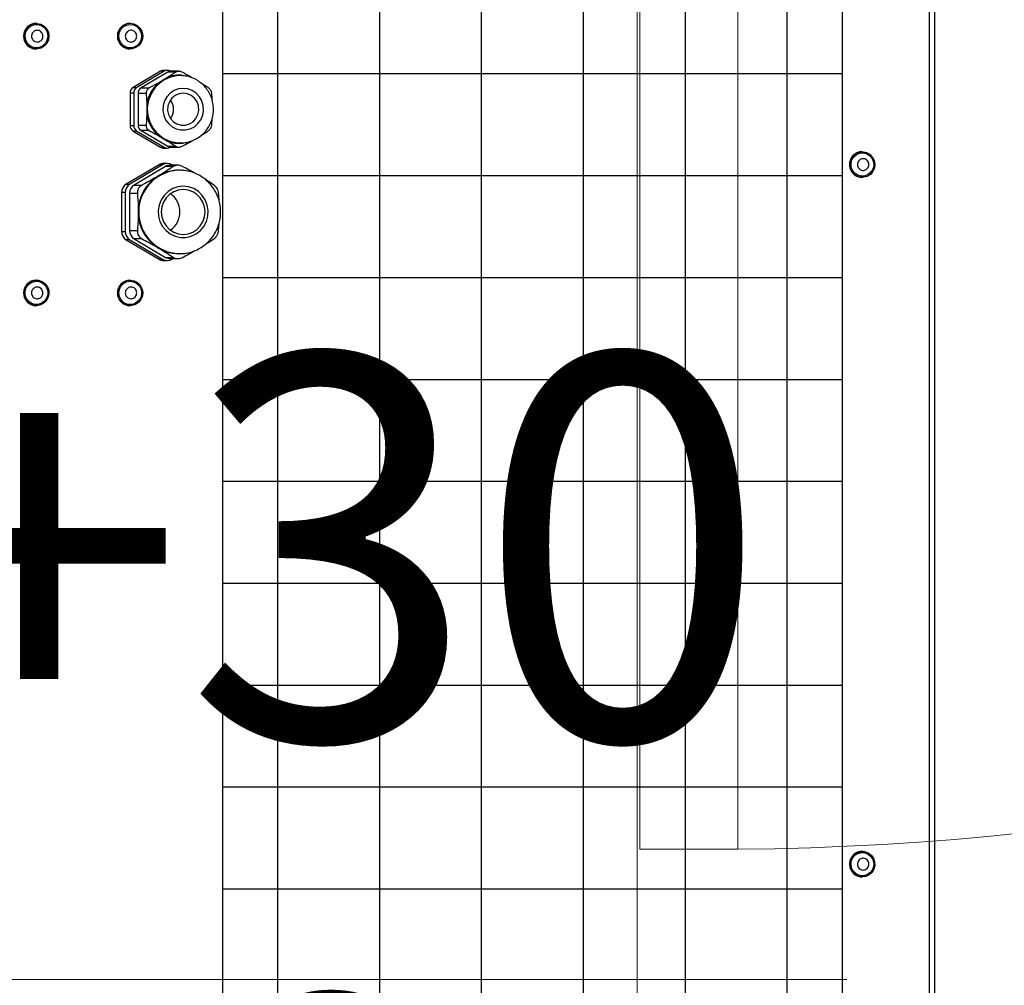
# Model space of a CAD drawing. Units: centimetres. Extents: x 284995 to 344981, y 75153 to 132448.
# Drawn here: x 290736 to 291043, y 122181 to 122482 of the extents above; entities that cross this region are included whole.
import ezdxf

# ---------------------------------------------------------------- set-up
doc = ezdxf.new("R2010")
doc.units = ezdxf.units.CM
doc.header["$LTSCALE"] = 10
doc.header["$MEASUREMENT"] = 0
doc.linetypes.add('BB_podkład$0$A100 OSIE', pattern=[70, 40, -14, 2, -14])
doc.layers.get('0').update_dxf_attribs({"color": 50, "lineweight": 15})
for name, color, linetype, lineweight in [('BB_podkład$0$A-STOLARKA', 252, 'Continuous', 15), ('BB_podkład$0$A-stolarka_opis', 252, 'Continuous', 15), ('BB_podkład$0$K-Osie', 252, 'Continuous', 13), ('S__odnośnik', 252, 'Continuous', 18), ('S_urządzenia kurtyny', 7, 'Continuous', 20)]:
    doc.layers.add(name, color=color, linetype=linetype, lineweight=lineweight)
doc.layers.add('Flowair1', color=7, linetype='Continuous')
doc.styles.add('BB_podkład$0$Simplex', font='simplex.shx', dxfattribs={"width": 0.8})

# ---------------------------------------------------------------- blocks, each defined once
blk = doc.blocks.new('BB_podkład$0$D_90+8')
blk.add_lwpolyline([(91, 86.048), (91, 0), (94, 0), (94, 86.048)], close=True)
blk.add_arc((91.682, -1.647), 87.698, 90.44564, 178.92408)
blk = doc.blocks.new('BB_podkład')
at = {"layer": 'BB_podkład$0$A-stolarka_opis', "ltscale": 0.5}
blk.add_line((242019.513, 319652.785), (242072.853, 319652.785), dxfattribs=at)
at = {"layer": 'BB_podkład$0$K-Osie', "linetype": 'BB_podkład$0$A100 OSIE'}
blk.add_line((242066.312, 319538.935), (242066.312, 320073.838), dxfattribs=at)
at = {"layer": 'BB_podkład$0$A-STOLARKA', "xscale": 1.020408166572452, "yscale": 1.020408166572452, "zscale": 1.020408166572452, "rotation": 179.9999908990399}
blk.add_blockref('BB_podkład$0$D_90+8', (242162.312, 319744.651), dxfattribs=at)
at = {"layer": 'BB_podkład$0$A-stolarka_opis', "ltscale": 0.5, "insert": (242047.683, 319654.7), "char_height": 12, "width": 70.67096, "attachment_point": 5, "rotation": 0.0001, "style": 'BB_podkład$0$Simplex'}
blk.add_mtext('90+30\\P210', dxfattribs=at)
blk = doc.blocks.new('A$C70C923FE')
at = {"layer": 'Flowair1'}
for p, q in [((456, 280.06), (456, 279.97)), ((464, 279.97), (464, 280.06)), ((536, 280.06), (536, 279.97)), ((544, 279.97), (544, 280.06)), ((476.56, 251.99), (470.5, 241.76)), ((476.56, 250.87), (476.56, 251.99)), ((479.16, 253.46), (479.16, 252.33)), ((491.28, 253.46), (479.16, 253.46)), ((491.28, 252.33), (479.16, 252.33)), ((491.28, 252.33), (491.28, 253.46)), ((493.88, 251.99), (493.88, 250.87)), ((499.94, 241.76), (493.88, 251.99)), ((456, 250.83), (456, 250.74)), ((464, 250.74), (464, 250.83)), ((476.56, 250.87), (470.5, 240.64)), ((476.85, 249.48), (471.08, 239.74)), ((476.85, 247.06), (476.85, 249.48)), ((479.45, 250.94), (479.45, 248.52)), ((491, 250.94), (479.45, 250.94)), ((491, 248.52), (491, 250.94)), ((493.59, 249.48), (493.59, 247.06)), ((499.37, 239.74), (493.59, 249.48)), ((499.94, 240.64), (493.88, 250.87)), ((510.44, 249.8), (505.39, 241.28)), ((510.44, 248.68), (505.39, 240.15)), ((510.44, 248.68), (510.44, 249.8)), ((512.17, 250.78), (512.17, 249.65)), ((522.27, 250.78), (512.17, 250.78)), ((522.27, 249.65), (512.17, 249.65)), ((522.27, 249.65), (522.27, 250.78)), ((524.01, 249.8), (524.01, 248.68)), ((529.06, 241.28), (524.01, 249.8)), ((529.06, 240.15), (524.01, 248.68)), ((536, 250.83), (536, 250.74)), ((544, 250.74), (544, 250.83)), ((485.22, 248.24), (484.68, 248.24)), ((485.76, 248.24), (485.22, 248.24)), ((510.58, 247.31), (505.67, 239.03)), ((510.58, 244.83), (510.58, 247.31)), ((512.31, 248.28), (512.31, 245.8)), ((522.13, 248.28), (512.31, 248.28)), ((517.22, 245.58), (515.6, 245.58)), ((518.84, 245.58), (517.22, 245.58)), ((522.13, 245.8), (518.84, 245.58)), ((522.13, 245.8), (522.13, 248.28)), ((523.86, 247.31), (523.86, 244.83)), ((528.77, 239.03), (523.86, 247.31)), ((470.1, 240.3), (470.1, 239.18)), ((470.5, 241.76), (470.5, 240.64)), ((471.08, 239.74), (471.08, 237.31)), ((473.96, 241.91), (473.69, 241.46)), ((474.23, 242.37), (473.96, 241.91)), ((496.48, 241.91), (496.21, 242.37)), ((496.75, 241.46), (496.48, 241.91)), ((499.37, 237.31), (499.37, 239.74)), ((499.94, 240.64), (499.94, 241.76)), ((500.35, 239.18), (500.35, 240.3)), ((505.12, 240.3), (505.12, 239.18)), ((505.39, 241.28), (505.39, 240.15)), ((508.13, 240.47), (507.32, 239.1)), ((508.94, 241.84), (508.13, 240.47)), ((526.31, 240.47), (525.5, 241.84)), ((527.13, 239.1), (526.31, 240.47)), ((529.06, 240.15), (529.06, 241.28)), ((529.33, 239.18), (529.33, 240.3)), ((470.5, 237.72), (470.67, 237.42)), ((470.67, 238.28), (470.67, 235.92)), ((499.77, 235.92), (499.77, 238.28)), ((499.77, 237.42), (499.94, 237.72)), ((505.39, 238.2), (505.41, 238.16)), ((505.41, 238.05), (505.41, 235.62)), ((505.67, 239.03), (505.67, 236.54)), ((528.77, 236.54), (528.77, 239.03)), ((529.03, 238.16), (529.06, 238.2)), ((529.04, 235.62), (529.04, 238.05)), ((472.22, 235.58), (472.22, 235.35)), ((498.22, 235.35), (498.22, 235.58)), ((506.72, 235.13), (506.72, 235.38)), ((506.72, 235.35), (506.72, 235.13)), ((527.72, 235.13), (527.72, 235.35)), ((507.32, 231.61), (507.18, 231.97)), ((527.33, 232.16), (527.13, 231.61)), ((512.31, 225.34), (514.36, 225.2)), ((274.21, 28.91), (274.21, 221.84)), ((305.96, 28.91), (305.96, 221.84)), ((337.71, 28.91), (337.71, 221.84)), ((369.46, 28.91), (369.46, 221.84)), ((401.21, 28.91), (401.21, 221.84)), ((432.96, 28.91), (432.96, 221.84)), ((464.71, 28.91), (464.71, 221.84)), ((479.45, 223.18), (481.79, 223.04)), ((496.46, 28.91), (496.46, 221.84)), ((528.21, 28.91), (528.21, 221.84)), ((920.82, 204.82), (94.25, 204.82)), ((920.82, 173.07), (94.25, 173.07)), ((920.82, 141.32), (94.25, 141.32)), ((920.82, 109.57), (94.25, 109.57)), ((920.82, 77.82), (94.25, 77.82)), ((920.82, 46.07), (94.25, 46.07)), ((278, 22.66), (278, 22.57)), ((286, 22.57), (286, 22.66)), ((496, 22.66), (496, 22.57)), ((504, 22.57), (504, 22.66)), ((50, 1.63), (950, 1.63)), ((50, 0), (950, 0))]:
    blk.add_line(p, q, dxfattribs=at)
at = {"layer": 'Flowair1', "flags": 128}
for points in [[(463.56, 278.2), (462.87, 277.26), (461.92, 276.56), (460.8, 276.15), (459.61, 276.09), (458.46, 276.38), (457.44, 276.98), (456.65, 277.85), (456.15, 278.91), (456, 280.06), (456.2, 281.2), (456.75, 282.24), (457.58, 283.07), (458.62, 283.63), (459.79, 283.86), (460.98, 283.75), (462.08, 283.3), (462.99, 282.56), (463.64, 281.59), (463.97, 280.47), (463.94, 279.31), (463.56, 278.2)], [(463.25, 278.36), (462.58, 277.46), (461.66, 276.8), (460.57, 276.46), (459.43, 276.46), (458.34, 276.8), (457.42, 277.46), (456.75, 278.36), (456.4, 279.41), (456.39, 280.53), (456.75, 281.59), (457.42, 282.49), (458.34, 283.14), (459.43, 283.48), (460.57, 283.49), (461.66, 283.14), (462.58, 282.49), (463.25, 281.59), (463.6, 280.53), (463.61, 279.42), (463.25, 278.36)], [(543.99, 279.7), (543.73, 278.56), (543.14, 277.55), (542.27, 276.76), (541.19, 276.25), (540.01, 276.07), (538.84, 276.24), (537.76, 276.74), (536.88, 277.53), (536.28, 278.54), (536.01, 279.67), (536.1, 280.83), (536.53, 281.91), (537.27, 282.82), (538.25, 283.48), (539.39, 283.82), (540.58, 283.83), (541.72, 283.49), (542.71, 282.84), (543.46, 281.93), (543.9, 280.85), (543.99, 279.7)], [(543.64, 279.72), (543.38, 278.64), (542.79, 277.68), (541.93, 276.95), (540.88, 276.52), (539.74, 276.42), (538.63, 276.68), (537.65, 277.25), (536.9, 278.09), (536.46, 279.12), (536.36, 280.23), (536.62, 281.31), (537.21, 282.26), (538.07, 282.99), (539.12, 283.42), (540.26, 283.52), (541.37, 283.27), (542.35, 282.69), (543.1, 281.85), (543.54, 280.83), (543.64, 279.72)], [(463.26, 248.48), (462.43, 247.64), (461.38, 247.08), (460.21, 246.85), (459.03, 246.96), (457.93, 247.41), (457.01, 248.15), (456.36, 249.13), (456.03, 250.24), (456.06, 251.4), (456.43, 252.51), (457.13, 253.45), (458.07, 254.16), (459.19, 254.56), (460.38, 254.62), (461.54, 254.34), (462.56, 253.74), (463.35, 252.87), (463.85, 251.81), (464, 250.66), (463.8, 249.51), (463.26, 248.48)], [(462.97, 248.68), (462.17, 247.88), (461.16, 247.37), (460.03, 247.18), (458.9, 247.35), (457.88, 247.85), (457.07, 248.63), (456.54, 249.61), (456.35, 250.71), (456.52, 251.81), (457.03, 252.81), (457.83, 253.6), (458.84, 254.11), (459.97, 254.3), (461.1, 254.13), (462.12, 253.64), (462.93, 252.86), (463.46, 251.87), (463.65, 250.77), (463.48, 249.67), (462.97, 248.68)], [(543.84, 249.64), (543.33, 248.59), (542.54, 247.73), (541.51, 247.13), (540.35, 246.86), (539.16, 246.93), (538.05, 247.34), (537.1, 248.05), (536.42, 249), (536.05, 250.11), (536.04, 251.27), (536.37, 252.39), (537.03, 253.35), (537.95, 254.09), (539.06, 254.53), (540.25, 254.63), (541.41, 254.39), (542.45, 253.82), (543.27, 252.98), (543.81, 251.94), (544, 250.79), (543.84, 249.64)], [(543.5, 249.74), (543.01, 248.73), (542.23, 247.92), (541.23, 247.39), (540.1, 247.19), (538.97, 247.33), (537.94, 247.81), (537.11, 248.57), (536.56, 249.55), (536.35, 250.64), (536.5, 251.74), (536.99, 252.75), (537.77, 253.56), (538.77, 254.09), (539.9, 254.3), (541.03, 254.15), (542.06, 253.68), (542.89, 252.91), (543.44, 251.94), (543.65, 250.84), (543.5, 249.74)], [(493.22, 234.23), (493.03, 235.9), (492.48, 237.5), (491.59, 238.95), (490.4, 240.17), (488.97, 241.12), (487.36, 241.74), (485.65, 242.01), (483.93, 241.92), (482.26, 241.47), (480.73, 240.68), (479.41, 239.59), (478.37, 238.25), (477.64, 236.72), (477.27, 235.07), (477.27, 233.39), (477.64, 231.74), (478.37, 230.21), (479.41, 228.87), (480.73, 227.78), (482.26, 226.99), (483.93, 226.54), (485.65, 226.44), (487.36, 226.72), (488.97, 227.34), (490.4, 228.29), (491.59, 229.51), (492.48, 230.96), (493.03, 232.55), (493.22, 234.23)], [(492.22, 234.23), (492.05, 235.75), (491.53, 237.19), (490.69, 238.48), (489.59, 239.56), (488.26, 240.37), (486.78, 240.88), (485.22, 241.05), (483.66, 240.88), (482.18, 240.37), (480.86, 239.56), (479.75, 238.48), (478.91, 237.19), (478.4, 235.75), (478.22, 234.23), (478.4, 232.71), (478.91, 231.27), (479.75, 229.98), (480.86, 228.9), (482.18, 228.08), (483.66, 227.58), (485.22, 227.41), (486.78, 227.58), (488.26, 228.08), (489.59, 228.9), (490.69, 229.98), (491.53, 231.27), (492.05, 232.71), (492.22, 234.23)], [(523.72, 234.23), (523.55, 235.69), (523.03, 237.07), (522.2, 238.3), (521.1, 239.31), (519.8, 240.04), (518.35, 240.47), (516.84, 240.55), (515.36, 240.3), (513.97, 239.71), (512.76, 238.84), (511.79, 237.71), (511.11, 236.39), (510.77, 234.96), (510.77, 233.49), (511.11, 232.06), (511.79, 230.75), (512.76, 229.62), (513.97, 228.74), (515.36, 228.16), (516.84, 227.91), (518.35, 227.99), (519.8, 228.41), (521.1, 229.15), (522.2, 230.16), (523.03, 231.39), (523.55, 232.77), (523.72, 234.23)], [(522.22, 234.23), (522.04, 235.54), (521.49, 236.76), (520.63, 237.79), (519.52, 238.55), (518.24, 239), (516.88, 239.09), (515.55, 238.82), (514.34, 238.21), (513.34, 237.3), (512.64, 236.17), (512.27, 234.89), (512.27, 233.56), (512.64, 232.29), (513.34, 231.15), (514.34, 230.25), (515.55, 229.64), (516.88, 229.37), (518.24, 229.46), (519.52, 229.9), (520.63, 230.67), (521.49, 231.7), (522.04, 232.91), (522.22, 234.23)], [(285.01, 25.13), (285.66, 24.16), (285.97, 23.04), (285.94, 21.87), (285.55, 20.77), (284.85, 19.84), (283.89, 19.14), (282.77, 18.75), (281.58, 18.7), (280.43, 18.99), (279.41, 19.6), (278.63, 20.48), (278.14, 21.54), (278, 22.69), (278.22, 23.83), (278.77, 24.86), (279.6, 25.69), (280.65, 26.24), (281.82, 26.47), (283.01, 26.34), (284.1, 25.89), (285.01, 25.13)], [(284.75, 24.91), (285.36, 23.97), (285.64, 22.89), (285.56, 21.78), (285.13, 20.75), (284.4, 19.89), (283.43, 19.3), (282.33, 19.03), (281.19, 19.11), (280.13, 19.52), (279.25, 20.23), (278.64, 21.18), (278.36, 22.26), (278.44, 23.37), (278.87, 24.4), (279.6, 25.25), (280.57, 25.84), (281.67, 26.11), (282.81, 26.04), (283.87, 25.62), (284.75, 24.91)], [(502.66, 25.49), (503.42, 24.59), (503.88, 23.52), (503.99, 22.36), (503.75, 21.23), (503.18, 20.21), (502.32, 19.4), (501.26, 18.87), (500.09, 18.68), (498.9, 18.82), (497.82, 19.31), (496.93, 20.08), (496.31, 21.07), (496.02, 22.2), (496.08, 23.36), (496.49, 24.45), (497.22, 25.37), (498.19, 26.05), (499.32, 26.41), (500.51, 26.44), (501.66, 26.12), (502.66, 25.49)], [(502.42, 25.23), (503.15, 24.37), (503.57, 23.33), (503.63, 22.22), (503.34, 21.15), (502.73, 20.21), (501.85, 19.5), (500.78, 19.1), (499.64, 19.03), (498.54, 19.31), (497.58, 19.91), (496.85, 20.77), (496.43, 21.81), (496.37, 22.92), (496.66, 24), (497.27, 24.93), (498.15, 25.64), (499.22, 26.05), (500.36, 26.11), (501.46, 25.83), (502.42, 25.23)]]:
    blk.add_lwpolyline(points, dxfattribs=at)
at = {"layer": 'Flowair1'}
blk.add_lwpolyline([(94.25, 221.84), (920.82, 221.84), (920.82, 28.91), (94.25, 28.91)], close=True, dxfattribs=at)
for centre, radius, start, end in [((460, 279.98), 4, 1.1127, 178.8873), ((540, 279.99), 4, 1.1024, 178.8976), ((460, 250.75), 4, 1.1091, 178.8909), ((540, 250.75), 4, 1.1121, 178.8879), ((479.15, 250.44), 3.01, 89.7278, 148.9923), ((479.15, 249.32), 3.01, 89.7278, 148.9923), ((491.3, 250.44), 3.01, 31.0077, 90.2722), ((491.3, 249.32), 3.01, 31.0077, 90.2722), ((479.43, 247.93), 3.01, 89.7278, 148.9923), ((491.01, 247.93), 3.01, 31.0077, 90.2722), ((512.16, 248.77), 2.01, 89.7278, 148.9923), ((512.16, 247.64), 2.01, 89.7278, 148.9923), ((522.28, 248.77), 2.01, 31.0077, 90.2722), ((522.28, 247.64), 2.01, 31.0077, 90.2722), ((485.22, 235.09), 13, 1.1723, 178.1063), ((485.16, 235.18), 13.06, 89.7278, 148.9923), ((485.16, 235.18), 13.08, 92.07, 146.6501), ((485.28, 235.18), 13.06, 31.0077, 90.2722), ((485.29, 235.18), 13.08, 33.3499, 87.93), ((517.17, 235.03), 10.55, 89.7278, 148.9923), ((517.16, 235.01), 10.69, 98.4044, 140.3157), ((512.3, 246.27), 2.01, 89.7278, 148.9923), ((517.27, 235.03), 10.55, 31.0077, 90.2722), ((517.28, 235.01), 10.69, 39.6843, 81.5956), ((522.14, 246.27), 2.01, 31.0077, 90.2722), ((517.22, 234.91), 10.5, 1.1788, 177.4727), ((472.96, 240.3), 2.87, 149.29, 179.9577), ((472.96, 239.18), 2.86, 149.2654, 210.7346), ((473.54, 238.28), 2.87, 149.29, 179.9577), ((484.61, 235.58), 12.4, 151.6823, 189.2653), ((484.64, 235.57), 12.42, 149.29, 179.9577), ((485.8, 235.57), 12.42, 0.0423, 30.71), ((485.84, 235.58), 12.4, 350.0505, 28.318), ((496.9, 238.28), 2.87, 0.0423, 30.71), ((497.48, 240.3), 2.87, 0.0423, 30.71), ((497.49, 239.18), 2.86, 329.2654, 30.7346), ((507.03, 240.3), 1.91, 149.29, 179.9577), ((507.02, 239.18), 1.91, 149.2654, 210.7346), ((516.75, 235.35), 10.03, 149.29, 179.9577), ((517.69, 235.35), 10.03, 0.0423, 30.71), ((527.41, 240.3), 1.91, 0.0423, 30.71), ((527.42, 239.18), 1.91, 329.2654, 30.7346), ((485.22, 242.36), 7.09, 216.2857, 323.7143), ((507.32, 238.05), 1.91, 149.29, 179.9577), ((516.71, 235.35), 10.11, 158.2361, 185.6047), ((517.22, 242.32), 5.1, 234.6885, 305.3115), ((517.74, 235.35), 10.11, 355.7988, 21.7622), ((527.13, 238.05), 1.91, 0.0423, 30.71), ((282.01, 22.57), 4.01, 41.4333, 178.7108), ((282.16, 22.66), 3.84, 0.0741, 42.026), ((500.01, 22.57), 4.01, 48.5785, 178.6932), ((500.15, 22.65), 3.85, 0.149, 49.347)]:
    blk.add_arc(centre, radius, start, end, dxfattribs=at)
for points, knots in [([(460.83, 281.31), (461, 281.2), (461.35, 280.99), (461.69, 280.47), (461.85, 279.88), (461.8, 279.28), (461.55, 278.72), (461.12, 278.28), (460.57, 278), (459.95, 277.91), (459.47, 278.01), (459.04, 278.19), (458.65, 278.47), (458.31, 278.98), (458.15, 279.57), (458.2, 280.17), (458.45, 280.73), (458.88, 281.17), (459.43, 281.45), (460.05, 281.54), (460.53, 281.45), (460.77, 281.34), (460.83, 281.31)], [0, 0, 0, 0, 0.053686, 0.107372, 0.161059, 0.214745, 0.268431, 0.322117, 0.375804, 0.42949, 0.483176, 0.5, 0.553686, 0.607372, 0.661059, 0.714745, 0.768431, 0.822117, 0.875803, 0.92949, 0.983176, 1, 1, 1, 1]), ([(540.13, 281.5), (540.33, 281.46), (540.74, 281.4), (541.26, 281.05), (541.64, 280.57), (541.84, 280), (541.83, 279.39), (541.61, 278.82), (541.21, 278.35), (540.68, 278.04), (540.2, 277.94), (539.73, 277.95), (539.26, 278.06), (538.74, 278.39), (538.36, 278.88), (538.16, 279.45), (538.17, 280.06), (538.39, 280.63), (538.79, 281.1), (539.32, 281.41), (539.8, 281.51), (540.07, 281.5), (540.13, 281.5)], [0, 0, 0, 0, 0.053686, 0.107373, 0.161059, 0.214745, 0.268431, 0.322117, 0.375804, 0.42949, 0.483176, 0.5, 0.553686, 0.607373, 0.661059, 0.714745, 0.768431, 0.822118, 0.875804, 0.92949, 0.983176, 1, 1, 1, 1]), ([(461.06, 251.94), (461.22, 251.81), (461.53, 251.54), (461.79, 250.99), (461.86, 250.38), (461.71, 249.79), (461.38, 249.28), (460.89, 248.9), (460.3, 248.7), (459.67, 248.71), (459.22, 248.87), (458.82, 249.12), (458.48, 249.45), (458.21, 250), (458.14, 250.6), (458.29, 251.2), (458.62, 251.71), (459.11, 252.09), (459.7, 252.28), (460.33, 252.28), (460.78, 252.12), (461.01, 251.98), (461.06, 251.94)], [0, 0, 0, 0, 0.053686, 0.107372, 0.161058, 0.214745, 0.268431, 0.322117, 0.375803, 0.429489, 0.483176, 0.5, 0.553686, 0.607372, 0.661058, 0.714745, 0.768431, 0.822117, 0.875803, 0.92949, 0.983176, 1, 1, 1, 1]), ([(540.51, 252.2), (540.71, 252.12), (541.09, 251.97), (541.52, 251.53), (541.79, 250.98), (541.86, 250.38), (541.71, 249.78), (541.37, 249.27), (540.88, 248.9), (540.29, 248.7), (539.81, 248.71), (539.35, 248.82), (538.91, 249.02), (538.48, 249.46), (538.21, 250.01), (538.14, 250.61), (538.29, 251.2), (538.63, 251.71), (539.12, 252.09), (539.71, 252.28), (540.19, 252.28), (540.45, 252.22), (540.51, 252.2)], [0, 0, 0, 0, 0.053686, 0.107372, 0.161059, 0.214745, 0.268431, 0.322117, 0.375803, 0.42949, 0.483176, 0.5, 0.553686, 0.607372, 0.661058, 0.714745, 0.768431, 0.822117, 0.875804, 0.92949, 0.983176, 1, 1, 1, 1]), ([(476.85, 247.06), (476.49, 246.39), (475.65, 244.82), (474.75, 243.26), (474.23, 242.37)], [0, 0, 0, 0, 0.425342, 1, 1, 1, 1]), ([(479.45, 248.52), (479.18, 248.52), (478.64, 248.52), (477.86, 248.19), (477.24, 247.68), (476.97, 247.26), (476.85, 247.06)], [0, 0, 0, 0, 0.26425, 0.529457, 0.778933, 1, 1, 1, 1]), ([(484.68, 248.24), (483.66, 248.27), (481.87, 248.31), (480.18, 248.46), (479.45, 248.52)], [0, 0, 0, 0, 0.56769, 1, 1, 1, 1]), ([(491, 248.52), (489.68, 248.41), (487.97, 248.28), (486.18, 248.25), (485.76, 248.24)], [0, 0, 0, 0, 0.766695, 1, 1, 1, 1]), ([(493.59, 247.06), (493.44, 247.29), (493.14, 247.77), (492.44, 248.27), (491.7, 248.53), (491.22, 248.52), (491, 248.52)], [0, 0, 0, 0, 0.26425, 0.529457, 0.778933, 1, 1, 1, 1]), ([(496.21, 242.37), (496.14, 242.49), (495.68, 243.27), (494.84, 244.75), (494.05, 246.19), (493.64, 246.96), (493.59, 247.06)], [0, 0, 0, 0, 0.084029, 0.507123, 0.940281, 1, 1, 1, 1]), ([(512.31, 245.8), (512.14, 245.8), (511.78, 245.81), (511.27, 245.6), (510.85, 245.26), (510.67, 244.97), (510.58, 244.83)], [0, 0, 0, 0, 0.261003, 0.523041, 0.768196, 1, 1, 1, 1]), ([(515.6, 245.58), (515.18, 245.6), (514.05, 245.65), (512.98, 245.74), (512.31, 245.8)], [0, 0, 0, 0, 0.377646, 1, 1, 1, 1]), ([(523.86, 244.83), (523.76, 244.98), (523.56, 245.3), (523.11, 245.63), (522.61, 245.81), (522.29, 245.8), (522.13, 245.8)], [0, 0, 0, 0, 0.261003, 0.523041, 0.768196, 1, 1, 1, 1]), ([(510.58, 244.83), (510.25, 244.21), (509.72, 243.21), (509.15, 242.22), (508.94, 241.84)], [0, 0, 0, 0, 0.6200012, 1, 1, 1, 1]), ([(525.5, 241.84), (525.03, 242.69), (524.47, 243.69), (523.94, 244.68), (523.86, 244.83)], [0, 0, 0, 0, 0.849409, 1, 1, 1, 1]), ([(473.69, 241.46), (473.62, 241.33), (473.16, 240.57), (472.32, 239.22), (471.54, 238.01), (471.13, 237.39), (471.08, 237.31)], [0, 0, 0, 0, 0.084029, 0.507123, 0.940281, 1, 1, 1, 1]), ([(499.37, 237.31), (499.01, 237.86), (498.16, 239.14), (497.27, 240.61), (496.75, 241.46)], [0, 0, 0, 0, 0.425342, 1, 1, 1, 1]), ([(471.08, 237.31), (470.96, 237.1), (470.72, 236.66), (470.64, 235.85), (470.76, 235.06), (470.98, 234.6), (471.08, 234.39)], [0, 0, 0, 0, 0.26425, 0.529457, 0.778933, 1, 1, 1, 1]), ([(499.37, 234.39), (499.48, 234.65), (499.72, 235.16), (499.8, 236.01), (499.68, 236.76), (499.47, 237.13), (499.37, 237.31)], [0, 0, 0, 0, 0.26425, 0.529457, 0.778933, 1, 1, 1, 1]), ([(505.67, 236.54), (505.6, 236.4), (505.44, 236.12), (505.38, 235.59), (505.46, 235.05), (505.61, 234.75), (505.67, 234.6)], [0, 0, 0, 0, 0.261003, 0.523041, 0.768196, 1, 1, 1, 1]), ([(507.32, 239.1), (506.84, 238.35), (506.28, 237.46), (505.75, 236.66), (505.67, 236.54)], [0, 0, 0, 0, 0.849409, 1, 1, 1, 1]), ([(528.77, 236.54), (528.44, 237.05), (527.9, 237.85), (527.34, 238.76), (527.13, 239.1)], [0, 0, 0, 0, 0.620001, 1, 1, 1, 1]), ([(528.77, 234.6), (528.85, 234.77), (529, 235.11), (529.06, 235.66), (528.98, 236.17), (528.84, 236.42), (528.77, 236.54)], [0, 0, 0, 0, 0.261003, 0.523041, 0.768196, 1, 1, 1, 1]), ([(471.08, 234.39), (471.43, 233.72), (472.11, 232.47), (472.82, 231.23), (473.15, 230.65)], [0, 0, 0, 0, 0.533787, 1, 1, 1, 1]), ([(472.26, 235.52), (472.25, 235.09), (472.23, 233.99), (472.56, 232.24), (473.2, 230.35), (474.14, 228.57), (475.34, 226.96), (476.78, 225.55), (478.43, 224.38), (480.24, 223.48), (482.17, 222.86), (484.19, 222.55), (486.22, 222.54), (488.24, 222.85), (490.19, 223.47), (492.01, 224.38), (493.67, 225.56), (495.12, 226.97), (496.32, 228.6), (497.26, 230.39), (497.9, 232.29), (498.19, 233.97), (498.21, 234.99), (498.22, 235.35)], [0, 0, 0, 0, 0.032054, 0.081344, 0.130611, 0.179885, 0.229191, 0.278551, 0.327983, 0.377495, 0.427087, 0.476754, 0.526485, 0.576261, 0.626055, 0.675844, 0.725604, 0.775313, 0.824954, 0.874514, 0.923992, 0.973391, 1, 1, 1, 1]), ([(497.29, 230.64), (497.56, 231.11), (498.22, 232.27), (498.91, 233.53), (499.32, 234.3), (499.37, 234.39)], [0, 0, 0, 0, 0.382657, 0.9252, 1, 1, 1, 1]), ([(505.67, 234.6), (506.01, 233.98), (506.54, 232.98), (507.1, 231.98), (507.32, 231.61)], [0, 0, 0, 0, 0.6200012, 1, 1, 1, 1]), ([(506.75, 235.38), (506.75, 234.93), (506.73, 233.89), (507.08, 232.27), (507.73, 230.59), (508.67, 229.05), (509.86, 227.69), (511.27, 226.55), (512.86, 225.67), (514.59, 225.07), (516.4, 224.77), (518.23, 224.79), (520.04, 225.12), (521.76, 225.75), (523.34, 226.67), (524.74, 227.84), (525.91, 229.24), (526.82, 230.81), (527.43, 232.51), (527.69, 233.98), (527.71, 234.85), (527.72, 235.13)], [0, 0, 0, 0, 0.040658, 0.095315, 0.149946, 0.204588, 0.259277, 0.314045, 0.368907, 0.423873, 0.478937, 0.534085, 0.589292, 0.644521, 0.69974, 0.754914, 0.810016, 0.865022, 0.919924, 0.974724, 1, 1, 1, 1]), ([(527.13, 231.61), (527.6, 232.46), (528.16, 233.46), (528.69, 234.45), (528.77, 234.6)], [0, 0, 0, 0, 0.849409, 1, 1, 1, 1]), ([(475.14, 227.31), (475.29, 227.07), (475.82, 226.2), (476.39, 225.34), (476.8, 224.72), (476.85, 224.65)], [0, 0, 0, 0, 0.253291, 0.909526, 1, 1, 1, 1]), ([(493.59, 224.65), (493.95, 225.18), (494.49, 226), (495.07, 226.94), (495.27, 227.26)], [0, 0, 0, 0, 0.658681, 1, 1, 1, 1]), ([(508.94, 228.87), (509.41, 228.11), (509.97, 227.22), (510.5, 226.43), (510.58, 226.31)], [0, 0, 0, 0, 0.8494092, 1, 1, 1, 1]), ([(523.86, 226.31), (524.19, 226.81), (524.73, 227.62), (525.29, 228.53), (525.5, 228.87)], [0, 0, 0, 0, 0.620001, 1, 1, 1, 1]), ([(476.85, 224.65), (477, 224.45), (477.31, 224.06), (478, 223.59), (478.75, 223.28), (479.22, 223.22), (479.45, 223.18)], [0, 0, 0, 0, 0.26425, 0.529457, 0.778933, 1, 1, 1, 1]), ([(491, 223.18), (491.26, 223.23), (491.8, 223.31), (492.58, 223.66), (493.2, 224.13), (493.47, 224.48), (493.59, 224.65)], [0, 0, 0, 0, 0.2642499, 0.5294571, 0.7789333, 1, 1, 1, 1]), ([(510.58, 226.31), (510.68, 226.19), (510.88, 225.93), (511.34, 225.62), (511.84, 225.41), (512.16, 225.36), (512.31, 225.34)], [0, 0, 0, 0, 0.261003, 0.523041, 0.768196, 1, 1, 1, 1]), ([(520.05, 225.18), (520.07, 225.18), (520.79, 225.21), (521.47, 225.28), (522.13, 225.34)], [0, 0, 0, 0, 0.028622, 1, 1, 1, 1]), ([(522.13, 225.34), (522.31, 225.37), (522.66, 225.42), (523.17, 225.66), (523.6, 225.97), (523.77, 226.2), (523.86, 226.31)], [0, 0, 0, 0, 0.261003, 0.523041, 0.768196, 1, 1, 1, 1]), ([(488.56, 223.01), (488.63, 223.01), (489.48, 223.04), (490.27, 223.12), (491, 223.18)], [0, 0, 0, 0, 0.090809, 1, 1, 1, 1]), ([(280.8, 23.66), (280.97, 23.78), (281.3, 24.01), (281.92, 24.13), (282.54, 24.06), (283.1, 23.79), (283.53, 23.35), (283.8, 22.8), (283.85, 22.19), (283.71, 21.6), (283.44, 21.21), (283.1, 20.89), (282.69, 20.64), (282.08, 20.51), (281.46, 20.59), (280.9, 20.86), (280.47, 21.3), (280.2, 21.85), (280.14, 22.46), (280.3, 23.05), (280.56, 23.44), (280.75, 23.62), (280.8, 23.66)], [0, 0, 0, 0, 0.0536857, 0.1073722, 0.1610589, 0.2147444, 0.2684318, 0.3221175, 0.3758026, 0.4294884, 0.4831746, 0.4999995, 0.5536853, 0.6073718, 0.6610581, 0.7147448, 0.7684294, 0.8221179, 0.8758031, 0.9294889, 0.9831751, 1, 1, 1, 1]), ([(498.64, 23.51), (498.79, 23.64), (499.09, 23.92), (499.69, 24.11), (500.31, 24.11), (500.9, 23.91), (501.39, 23.53), (501.72, 23.02), (501.86, 22.42), (501.79, 21.82), (501.57, 21.39), (501.28, 21.03), (500.9, 20.74), (500.31, 20.54), (499.69, 20.54), (499.1, 20.74), (498.61, 21.12), (498.28, 21.63), (498.14, 22.23), (498.22, 22.83), (498.42, 23.26), (498.59, 23.46), (498.64, 23.51)], [0, 0, 0, 0, 0.053686, 0.107372, 0.161059, 0.214745, 0.268431, 0.322117, 0.375803, 0.429489, 0.483176, 0.5, 0.553686, 0.607372, 0.661059, 0.714745, 0.768431, 0.822117, 0.875803, 0.929489, 0.983176, 1, 1, 1, 1])]:
    blk.add_open_spline(points, degree=3, knots=knots, dxfattribs=at)

msp = doc.modelspace()

# ---------------------------------------------------------------- block references
at = {"layer": 'S__odnośnik', "xscale": 10, "yscale": 10, "zscale": 10}
msp.add_blockref('BB_podkład', (-2129734.27, -3074345.2), dxfattribs=at)

# ---------------------------------------------------------------- next in the draw order: block references
at = {"layer": 'S_urządzenia kurtyny', "rotation": 90}
msp.add_blockref('A$C70C923FE', (291021.63, 121936.61), dxfattribs=at)

doc.saveas('drawing.dxf')
